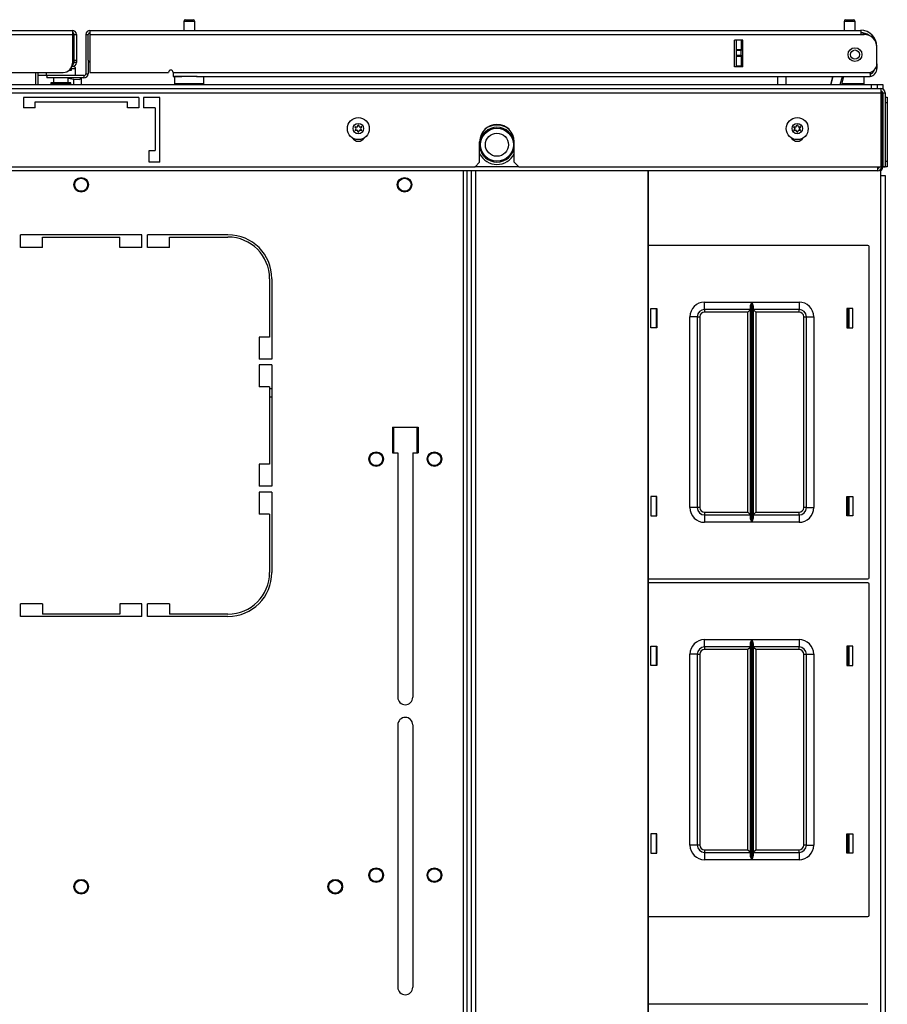
# Model space of a CAD drawing. Units: inches. Extents: x -267 to 41, y -62 to 177.
# Drawn here: x -157 to -142, y 159 to 176 of the extents above; entities that cross this region are included whole.
import ezdxf

# ---------------------------------------------------------------- set-up
doc = ezdxf.new("R2010")
doc.units = ezdxf.units.IN
doc.header["$MEASUREMENT"] = 0
doc.layers.add('TFR-TRI', color=7, linetype='CONTINUOUS')

msp = doc.modelspace()

# ---------------------------------------------------------------- linework, layer by layer
at = {"layer": 'TFR-TRI', "color": 5, "linetype": 'Continuous'}
for p, q in [((-154.479, 176.17), (-154.479, 176.018)), ((-154.452, 176.17), (-154.479, 176.17)), ((-154.385, 176.17), (-154.452, 176.17)), ((-154.449, 176.2), (-154.417, 176.2)), ((-154.417, 176.2), (-154.353, 176.2)), ((-154.319, 176.17), (-154.385, 176.17)), ((-154.353, 176.2), (-154.321, 176.2)), ((-154.291, 176.17), (-154.319, 176.17)), ((-154.291, 176.018), (-154.291, 176.17)), ((-143.225, 176.17), (-143.225, 176.018)), ((-143.197, 176.17), (-143.225, 176.17)), ((-143.131, 176.17), (-143.197, 176.17)), ((-143.195, 176.2), (-143.163, 176.2)), ((-143.163, 176.2), (-143.099, 176.2)), ((-143.064, 176.17), (-143.131, 176.17)), ((-143.099, 176.2), (-143.067, 176.2)), ((-143.037, 176.17), (-143.064, 176.17)), ((-143.037, 176.018), (-143.037, 176.17)), ((-156.824, 175.302), (-156.824, 175.247)), ((-156.343, 175.363), (-156.397, 175.363)), ((-156.324, 175.363), (-156.343, 175.363)), ((-156.324, 175.247), (-156.324, 175.363)), ((-156.824, 175.247), (-156.821, 175.247)), ((-156.821, 175.247), (-156.811, 175.247)), ((-156.746, 175.122), (-156.746, 175.116)), ((-156.696, 175.122), (-156.746, 175.122)), ((-156.746, 175.116), (-156.713, 175.116)), ((-156.713, 175.116), (-156.628, 175.116)), ((-156.699, 175.207), (-156.699, 175.122)), ((-156.574, 175.122), (-156.696, 175.122)), ((-156.628, 175.116), (-156.521, 175.116)), ((-156.453, 175.122), (-156.574, 175.122)), ((-156.521, 175.116), (-156.435, 175.116)), ((-156.403, 175.122), (-156.453, 175.122)), ((-156.449, 175.122), (-156.449, 175.207)), ((-156.435, 175.116), (-156.403, 175.116)), ((-156.403, 175.116), (-156.403, 175.122)), ((-154.635, 175.231), (-154.635, 175.115)), ((-154.602, 175.231), (-154.635, 175.231)), ((-154.635, 175.115), (-154.602, 175.115)), ((-154.51, 175.231), (-154.602, 175.231)), ((-154.602, 175.115), (-154.51, 175.115)), ((-154.385, 175.231), (-154.51, 175.231)), ((-154.51, 175.115), (-154.385, 175.115)), ((-154.314, 175.231), (-154.385, 175.231)), ((-154.385, 175.115), (-154.26, 175.115)), ((-154.249, 175.231), (-154.314, 175.231)), ((-154.26, 175.115), (-154.169, 175.115)), ((-154.169, 175.115), (-154.135, 175.115)), ((-154.135, 175.115), (-154.135, 175.231)), ((-143.265, 175.115), (-143.139, 175.115)), ((-143.139, 175.115), (-143.01, 175.115)), ((-143.01, 175.115), (-142.915, 175.115)), ((-142.915, 175.115), (-142.881, 175.115)), ((-142.881, 175.115), (-142.881, 175.231))]:
    msp.add_line(p, q, dxfattribs=at)
at = {"layer": 'TFR-TRI', "color": 72, "linetype": 'Continuous'}
for p, q in [((-169.515, 176.018), (-156.378, 176.018)), ((-169.515, 175.947), (-156.378, 175.947)), ((-156.378, 176.018), (-156.378, 175.998)), ((-156.378, 175.998), (-156.378, 175.947)), ((-156.378, 175.947), (-156.378, 175.459)), ((-156.346, 175.947), (-156.307, 175.947)), ((-156.307, 175.947), (-156.307, 175.51)), ((-156.149, 175.947), (-156.11, 175.947)), ((-156.149, 175.947), (-156.149, 175.278)), ((-156.078, 176.018), (-142.941, 176.018)), ((-156.078, 176.018), (-156.078, 175.998)), ((-156.078, 175.998), (-156.078, 175.947)), ((-156.078, 175.947), (-142.941, 175.947)), ((-156.078, 175.947), (-156.078, 175.302)), ((-142.941, 176.018), (-142.941, 175.998)), ((-142.941, 175.998), (-142.941, 175.947)), ((-142.941, 175.947), (-142.882, 175.947)), ((-145.091, 175.396), (-145.091, 175.853)), ((-144.948, 175.853), (-145.091, 175.853)), ((-144.948, 175.396), (-144.948, 175.853)), ((-142.665, 175.743), (-142.665, 175.743)), ((-142.665, 175.454), (-142.665, 175.731)), ((-156.378, 175.44), (-156.379, 175.44)), ((-156.378, 175.44), (-156.378, 175.4)), ((-156.346, 175.51), (-156.307, 175.51)), ((-156.346, 175.483), (-156.346, 175.51)), ((-156.346, 175.471), (-156.346, 175.483)), ((-156.307, 175.471), (-156.346, 175.471)), ((-156.307, 175.51), (-156.307, 175.483)), ((-156.307, 175.483), (-156.307, 175.471)), ((-156.11, 175.51), (-156.11, 175.278)), ((-142.665, 175.447), (-142.665, 175.447)), ((-142.665, 175.447), (-142.665, 175.392)), ((-157.716, 175.302), (-156.535, 175.302)), ((-156.378, 175.4), (-156.389, 175.4)), ((-156.149, 175.278), (-156.11, 175.278)), ((-156.078, 175.302), (-154.74, 175.302)), ((-154.661, 175.302), (-142.783, 175.302)), ((-154.661, 175.302), (-154.661, 175.252)), ((-154.661, 175.252), (-154.661, 175.231)), ((-144.948, 175.396), (-145.091, 175.396)), ((-142.783, 175.302), (-142.783, 175.252)), ((-142.783, 175.252), (-142.783, 175.231)), ((-142.665, 175.369), (-142.69, 175.369)), ((-142.665, 175.392), (-142.665, 175.369)), ((-156.181, 175.247), (-156.811, 175.247)), ((-156.811, 175.247), (-156.811, 175.207)), ((-156.181, 175.207), (-156.811, 175.207)), ((-156.181, 175.247), (-156.181, 175.207)), ((-154.661, 175.231), (-154.51, 175.231)), ((-154.26, 175.231), (-142.783, 175.231))]:
    msp.add_line(p, q, dxfattribs=at)
at = {"layer": 'TFR-TRI', "color": 58, "linetype": 'Continuous'}
for p, q in [((-156.346, 175.51), (-156.346, 175.947)), ((-156.11, 175.51), (-156.11, 175.947))]:
    msp.add_line(p, q, dxfattribs=at)
at = {"layer": 'TFR-TRI', "color": 151, "linetype": 'Continuous'}
for p, q in [((-145.059, 175.694), (-145.059, 175.853)), ((-144.98, 175.853), (-144.98, 175.694)), ((-144.948, 175.396), (-144.948, 175.853)), ((-145.059, 175.688), (-145.059, 175.694)), ((-145.059, 175.694), (-144.98, 175.694)), ((-145.059, 175.674), (-145.059, 175.688)), ((-145.059, 175.595), (-145.059, 175.674)), ((-144.98, 175.674), (-145.059, 175.674)), ((-145.059, 175.581), (-145.059, 175.595)), ((-145.059, 175.595), (-144.98, 175.595)), ((-144.98, 175.694), (-144.98, 175.688)), ((-144.98, 175.688), (-144.98, 175.674)), ((-144.98, 175.595), (-144.98, 175.674)), ((-144.98, 175.595), (-144.98, 175.581)), ((-145.059, 175.575), (-145.059, 175.581)), ((-145.059, 175.416), (-145.059, 175.575)), ((-144.98, 175.575), (-145.059, 175.575)), ((-144.98, 175.581), (-144.98, 175.575)), ((-144.98, 175.575), (-144.98, 175.416)), ((-145.059, 175.416), (-144.98, 175.416)), ((-145.059, 175.406), (-145.059, 175.416)), ((-145.059, 175.396), (-145.059, 175.406)), ((-144.98, 175.416), (-144.98, 175.406)), ((-144.98, 175.406), (-144.98, 175.396))]:
    msp.add_line(p, q, dxfattribs=at)
at = {"layer": 'TFR-TRI', "color": 140, "linetype": 'Continuous'}
for p, q in [((-157.007, 175.302), (-157.007, 175.093)), ((-156.407, 175.337), (-156.436, 175.337)), ((-156.397, 175.337), (-156.407, 175.337)), ((-156.397, 175.383), (-156.397, 175.337))]:
    msp.add_line(p, q, dxfattribs=at)
at = {"layer": 'TFR-TRI', "color": 30, "linetype": 'Continuous'}
msp.add_line((-156.968, 175.302), (-156.968, 175.093), dxfattribs=at)
at = {"layer": 'TFR-TRI', "color": 215, "linetype": 'Continuous'}
for p, q in [((-169.696, 175.093), (-142.759, 175.093)), ((-142.759, 175.093), (-142.69, 175.093)), ((-142.759, 175.026), (-142.759, 175.093)), ((-142.69, 175.093), (-142.661, 175.093)), ((-142.661, 175.093), (-142.661, 175.026)), ((-142.818, 172.354), (-146.561, 172.354)), ((-142.798, 166.694), (-142.798, 172.334)), ((-146.518, 170.949), (-146.518, 171.279)), ((-146.518, 171.279), (-146.418, 171.279)), ((-146.418, 171.279), (-146.418, 170.949)), ((-145.603, 171.389), (-144.799, 171.389)), ((-145.603, 171.301), (-145.603, 171.389)), ((-145.603, 171.264), (-145.603, 171.301)), ((-144.82, 171.264), (-145.603, 171.264)), ((-145.603, 171.264), (-145.603, 171.251)), ((-145.603, 171.251), (-145.603, 171.219)), ((-144.833, 171.251), (-144.865, 171.219)), ((-144.82, 171.264), (-144.833, 171.251)), ((-144.82, 171.319), (-144.817, 171.338)), ((-144.82, 167.71), (-144.82, 171.319)), ((-144.817, 171.338), (-144.805, 171.373)), ((-144.805, 171.373), (-144.799, 171.389)), ((-144.799, 171.389), (-144.799, 167.639)), ((-144.799, 171.389), (-144.799, 171.389)), ((-144.797, 167.639), (-144.797, 171.389)), ((-144.797, 171.389), (-143.993, 171.389)), ((-144.797, 171.389), (-144.797, 171.389)), ((-144.797, 171.389), (-144.79, 171.373)), ((-144.79, 171.373), (-144.778, 171.338)), ((-144.778, 171.338), (-144.775, 171.319)), ((-144.775, 171.319), (-144.775, 167.71)), ((-143.993, 171.264), (-144.775, 171.264)), ((-144.762, 171.251), (-144.775, 171.264)), ((-144.73, 171.219), (-144.762, 171.251)), ((-143.993, 171.389), (-143.993, 171.301)), ((-143.993, 171.301), (-143.993, 171.264)), ((-143.993, 171.251), (-143.993, 171.264)), ((-143.993, 171.219), (-143.993, 171.251)), ((-143.178, 171.279), (-143.178, 170.949)), ((-143.078, 171.279), (-143.178, 171.279)), ((-143.078, 170.949), (-143.078, 171.279)), ((-145.853, 167.889), (-145.853, 171.139)), ((-145.764, 171.139), (-145.853, 171.139)), ((-145.728, 171.139), (-145.764, 171.139)), ((-145.728, 171.139), (-145.728, 167.889)), ((-145.728, 171.139), (-145.715, 171.139)), ((-145.715, 171.139), (-145.683, 171.139)), ((-145.683, 171.139), (-145.683, 167.889)), ((-144.865, 171.219), (-145.603, 171.219)), ((-144.865, 167.809), (-144.865, 171.219)), ((-143.993, 171.219), (-144.73, 171.219)), ((-144.73, 171.219), (-144.73, 167.809)), ((-143.913, 167.889), (-143.913, 171.139)), ((-143.913, 171.139), (-143.881, 171.139)), ((-143.881, 171.139), (-143.868, 171.139)), ((-143.868, 167.889), (-143.868, 171.139)), ((-143.868, 171.139), (-143.831, 171.139)), ((-143.831, 171.139), (-143.743, 171.139)), ((-143.743, 171.139), (-143.743, 167.889)), ((-146.418, 170.949), (-146.518, 170.949)), ((-143.178, 170.949), (-143.078, 170.949)), ((-150.9, 168.823), (-150.9, 169.256)), ((-150.507, 169.256), (-150.507, 168.823)), ((-146.418, 168.079), (-146.518, 168.079)), ((-146.518, 168.079), (-146.518, 167.749)), ((-146.418, 167.749), (-146.418, 168.079)), ((-143.178, 168.079), (-143.078, 168.079)), ((-143.178, 167.749), (-143.178, 168.079)), ((-143.078, 168.079), (-143.078, 167.749)), ((-145.764, 167.889), (-145.853, 167.889)), ((-145.728, 167.889), (-145.764, 167.889)), ((-145.715, 167.889), (-145.728, 167.889)), ((-145.683, 167.889), (-145.715, 167.889)), ((-143.881, 167.889), (-143.913, 167.889)), ((-143.868, 167.889), (-143.881, 167.889)), ((-143.868, 167.889), (-143.831, 167.889)), ((-143.831, 167.889), (-143.743, 167.889)), ((-146.518, 167.749), (-146.418, 167.749)), ((-145.603, 167.809), (-144.865, 167.809)), ((-145.603, 167.809), (-145.603, 167.778)), ((-145.603, 167.778), (-145.603, 167.764)), ((-145.603, 167.764), (-144.82, 167.764)), ((-145.603, 167.764), (-145.603, 167.728)), ((-145.603, 167.728), (-145.603, 167.639)), ((-144.865, 167.809), (-144.833, 167.778)), ((-144.833, 167.778), (-144.82, 167.764)), ((-144.817, 167.691), (-144.82, 167.71)), ((-144.775, 167.71), (-144.778, 167.691)), ((-144.775, 167.764), (-144.762, 167.778)), ((-144.775, 167.764), (-143.993, 167.764)), ((-144.762, 167.778), (-144.73, 167.809)), ((-144.73, 167.809), (-143.993, 167.809)), ((-143.993, 167.778), (-143.993, 167.809)), ((-143.993, 167.764), (-143.993, 167.778)), ((-143.993, 167.764), (-143.993, 167.728)), ((-143.993, 167.728), (-143.993, 167.639)), ((-143.078, 167.749), (-143.178, 167.749)), ((-144.799, 167.639), (-145.603, 167.639)), ((-144.805, 167.656), (-144.817, 167.691)), ((-144.799, 167.64), (-144.805, 167.656)), ((-144.799, 167.639), (-144.799, 167.64)), ((-144.79, 167.656), (-144.797, 167.64)), ((-144.797, 167.64), (-144.797, 167.639)), ((-143.993, 167.639), (-144.797, 167.639)), ((-144.778, 167.691), (-144.79, 167.656)), ((-146.561, 166.674), (-142.818, 166.674)), ((-142.818, 166.606), (-146.561, 166.606)), ((-142.798, 160.946), (-142.798, 166.586)), ((-146.518, 165.201), (-146.518, 165.531)), ((-146.518, 165.531), (-146.418, 165.531)), ((-146.418, 165.531), (-146.418, 165.201)), ((-145.603, 165.641), (-144.799, 165.641)), ((-145.603, 165.553), (-145.603, 165.641)), ((-145.603, 165.516), (-145.603, 165.553)), ((-144.82, 165.571), (-144.817, 165.59)), ((-144.82, 161.962), (-144.82, 165.571)), ((-144.817, 165.59), (-144.805, 165.625)), ((-144.805, 165.625), (-144.799, 165.641)), ((-144.799, 165.641), (-144.799, 161.891)), ((-144.799, 165.641), (-144.799, 165.641)), ((-144.797, 161.891), (-144.797, 165.641)), ((-144.797, 165.641), (-143.993, 165.641)), ((-144.797, 165.641), (-144.797, 165.641)), ((-144.797, 165.641), (-144.79, 165.625)), ((-144.79, 165.625), (-144.778, 165.59)), ((-144.778, 165.59), (-144.775, 165.571)), ((-144.775, 165.571), (-144.775, 161.962)), ((-143.993, 165.641), (-143.993, 165.553)), ((-143.993, 165.553), (-143.993, 165.516)), ((-143.178, 165.531), (-143.178, 165.201)), ((-143.078, 165.531), (-143.178, 165.531)), ((-143.078, 165.201), (-143.078, 165.531)), ((-145.853, 162.141), (-145.853, 165.391)), ((-145.764, 165.391), (-145.853, 165.391)), ((-145.728, 165.391), (-145.764, 165.391)), ((-145.728, 165.391), (-145.728, 162.141)), ((-145.728, 165.391), (-145.715, 165.391)), ((-145.715, 165.391), (-145.683, 165.391)), ((-145.683, 165.391), (-145.683, 162.141)), ((-144.82, 165.516), (-145.603, 165.516)), ((-145.603, 165.516), (-145.603, 165.503)), ((-145.603, 165.503), (-145.603, 165.471)), ((-144.865, 165.471), (-145.603, 165.471)), ((-144.833, 165.503), (-144.865, 165.471)), ((-144.865, 162.061), (-144.865, 165.471)), ((-144.82, 165.516), (-144.833, 165.503)), ((-143.993, 165.516), (-144.775, 165.516)), ((-144.762, 165.503), (-144.775, 165.516)), ((-144.73, 165.471), (-144.762, 165.503)), ((-143.993, 165.471), (-144.73, 165.471)), ((-144.73, 165.471), (-144.73, 162.061)), ((-143.993, 165.503), (-143.993, 165.516)), ((-143.993, 165.471), (-143.993, 165.503)), ((-143.913, 162.141), (-143.913, 165.391)), ((-143.913, 165.391), (-143.881, 165.391)), ((-143.881, 165.391), (-143.868, 165.391)), ((-143.868, 162.141), (-143.868, 165.391)), ((-143.868, 165.391), (-143.831, 165.391)), ((-143.831, 165.391), (-143.743, 165.391)), ((-143.743, 165.391), (-143.743, 162.141)), ((-146.418, 165.201), (-146.518, 165.201)), ((-143.178, 165.201), (-143.078, 165.201)), ((-146.418, 162.331), (-146.518, 162.331)), ((-146.518, 162.331), (-146.518, 162.001)), ((-146.418, 162.001), (-146.418, 162.331)), ((-143.178, 162.331), (-143.078, 162.331)), ((-143.178, 162.001), (-143.178, 162.331)), ((-143.078, 162.331), (-143.078, 162.001)), ((-145.764, 162.141), (-145.853, 162.141)), ((-145.728, 162.141), (-145.764, 162.141)), ((-145.715, 162.141), (-145.728, 162.141)), ((-145.683, 162.141), (-145.715, 162.141)), ((-145.603, 162.061), (-144.865, 162.061)), ((-145.603, 162.061), (-145.603, 162.03)), ((-145.603, 162.03), (-145.603, 162.016)), ((-145.603, 162.016), (-144.82, 162.016)), ((-145.603, 162.016), (-145.603, 161.98)), ((-144.865, 162.061), (-144.833, 162.03)), ((-144.833, 162.03), (-144.82, 162.016)), ((-144.775, 162.016), (-144.762, 162.03)), ((-144.775, 162.016), (-143.993, 162.016)), ((-144.762, 162.03), (-144.73, 162.061)), ((-144.73, 162.061), (-143.993, 162.061)), ((-143.993, 162.03), (-143.993, 162.061)), ((-143.993, 162.016), (-143.993, 162.03)), ((-143.993, 162.016), (-143.993, 161.98)), ((-143.881, 162.141), (-143.913, 162.141)), ((-143.868, 162.141), (-143.881, 162.141)), ((-143.868, 162.141), (-143.831, 162.141)), ((-143.831, 162.141), (-143.743, 162.141)), ((-146.518, 162.001), (-146.418, 162.001)), ((-145.603, 161.98), (-145.603, 161.891)), ((-144.799, 161.891), (-145.603, 161.891)), ((-144.817, 161.943), (-144.82, 161.962)), ((-144.805, 161.908), (-144.817, 161.943)), ((-144.799, 161.892), (-144.805, 161.908)), ((-144.799, 161.891), (-144.799, 161.892)), ((-144.79, 161.908), (-144.797, 161.892)), ((-144.797, 161.892), (-144.797, 161.891)), ((-143.993, 161.891), (-144.797, 161.891)), ((-144.778, 161.943), (-144.79, 161.908)), ((-144.775, 161.962), (-144.778, 161.943)), ((-143.993, 161.98), (-143.993, 161.891)), ((-143.078, 162.001), (-143.178, 162.001)), ((-146.561, 160.926), (-142.818, 160.926)), ((-142.818, 159.429), (-146.561, 159.429))]:
    msp.add_line(p, q, dxfattribs=at)
at = {"layer": 'TFR-TRI', "color": 2, "linetype": 'Continuous'}
for p, q in [((-156.824, 175.251), (-156.968, 175.251)), ((-156.449, 175.202), (-156.353, 175.188)), ((-156.353, 175.188), (-156.265, 175.183)), ((-156.353, 175.093), (-156.353, 175.188)), ((-156.228, 175.251), (-156.324, 175.251)), ((-156.265, 175.183), (-156.228, 175.197)), ((-156.228, 175.244), (-156.228, 175.251)), ((-156.228, 175.197), (-156.228, 175.207)), ((-156.228, 175.197), (-156.228, 175.093))]:
    msp.add_line(p, q, dxfattribs=at)
at = {"layer": 'TFR-TRI', "color": 63, "linetype": 'Continuous'}
for p, q in [((-144.356, 175.093), (-144.354, 175.231)), ((-144.216, 175.231), (-144.219, 175.093)), ((-143.451, 175.093), (-143.414, 175.231)), ((-143.414, 175.231), (-143.451, 175.093)), ((-143.291, 175.093), (-143.254, 175.231)), ((-143.234, 175.231), (-143.271, 175.093))]:
    msp.add_line(p, q, dxfattribs=at)
at = {"layer": 'TFR-TRI', "color": 21, "linetype": 'Continuous'}
for p, q in [((-142.661, 175.093), (-142.594, 175.093)), ((-142.594, 175.093), (-142.567, 175.093)), ((-142.567, 175.093), (-142.567, 175.019)), ((-142.584, 174.975), (-142.598, 174.975)), ((-142.573, 174.975), (-142.584, 174.975))]:
    msp.add_line(p, q, dxfattribs=at)
at = {"layer": 'TFR-TRI', "color": 46, "linetype": 'Continuous'}
for p, q in [((-169.858, 175.026), (-142.598, 175.026)), ((-169.858, 174.955), (-142.598, 174.955)), ((-142.598, 175.026), (-142.598, 175.005)), ((-142.598, 175.005), (-142.598, 174.955)), ((-142.598, 174.955), (-142.598, 173.696)), ((-142.567, 174.955), (-142.567, 173.696)), ((-142.567, 174.955), (-142.527, 174.955)), ((-142.527, 174.955), (-142.527, 173.696)), ((-155.244, 174.877), (-157.212, 174.877)), ((-157.212, 174.877), (-157.212, 174.699)), ((-157.015, 174.798), (-155.441, 174.798)), ((-157.015, 174.699), (-157.015, 174.798)), ((-155.441, 174.699), (-155.441, 174.798)), ((-155.244, 174.877), (-155.244, 174.699)), ((-155.165, 174.877), (-155.165, 174.699)), ((-154.889, 174.877), (-155.165, 174.877)), ((-154.889, 173.774), (-154.889, 174.877)), ((-157.015, 174.699), (-157.212, 174.699)), ((-155.244, 174.699), (-155.441, 174.699)), ((-154.968, 174.699), (-155.165, 174.699)), ((-154.968, 174.699), (-154.968, 173.971)), ((-149.437, 173.774), (-149.437, 174.121)), ((-148.846, 173.774), (-148.846, 174.121)), ((-155.067, 173.774), (-155.067, 173.971)), ((-155.067, 173.971), (-154.968, 173.971)), ((-154.889, 173.774), (-155.067, 173.774)), ((-149.515, 173.696), (-149.437, 173.774)), ((-148.846, 173.774), (-148.767, 173.696)), ((-162.941, 173.696), (-149.515, 173.696)), ((-148.767, 173.696), (-142.598, 173.696)), ((-142.567, 173.696), (-142.527, 173.696))]:
    msp.add_line(p, q, dxfattribs=at)
at = {"layer": 'TFR-TRI', "color": 44, "linetype": 'Continuous'}
for p, q in [((-142.582, 174.947), (-142.598, 174.947)), ((-142.582, 174.927), (-142.582, 174.947)), ((-142.582, 174.877), (-142.582, 174.927)), ((-142.582, 174.877), (-142.598, 174.877)), ((-142.582, 173.696), (-142.582, 174.877)), ((-142.652, 173.625), (-169.804, 173.625)), ((-148.768, 173.696), (-149.516, 173.696)), ((-142.652, 173.645), (-142.652, 173.696)), ((-142.652, 173.625), (-142.652, 173.645)), ((-142.582, 173.696), (-142.598, 173.696))]:
    msp.add_line(p, q, dxfattribs=at)
at = {"layer": 'TFR-TRI', "color": 173, "linetype": 'Continuous'}
for p, q in [((-142.567, 174.881), (-142.582, 174.881)), ((-142.567, 173.693), (-142.582, 173.693)), ((-142.567, 173.693), (-142.567, 173.696))]:
    msp.add_line(p, q, dxfattribs=at)
at = {"layer": 'TFR-TRI', "color": 124, "linetype": 'Continuous'}
for p, q in [((-142.527, 174.881), (-142.488, 174.881)), ((-142.488, 174.782), (-142.527, 174.782)), ((-142.488, 174.881), (-142.488, 174.852)), ((-142.488, 174.852), (-142.488, 174.782)), ((-142.488, 174.782), (-142.488, 173.792)), ((-142.527, 173.792), (-142.488, 173.792)), ((-142.488, 173.792), (-142.488, 173.722)), ((-142.488, 173.693), (-142.567, 173.693)), ((-142.488, 173.722), (-142.488, 173.693))]:
    msp.add_line(p, q, dxfattribs=at)
at = {"layer": 'TFR-TRI', "color": 83, "linetype": 'Continuous'}
for p, q in [((-149.719, 173.625), (-149.719, 135.459)), ((-149.648, 135.459), (-149.648, 173.625)), ((-142.598, 173.546), (-142.598, 173.65)), ((-142.598, 135.538), (-142.598, 173.546)), ((-142.598, 173.546), (-142.548, 173.546)), ((-142.548, 173.546), (-142.527, 173.546)), ((-142.527, 173.546), (-142.527, 135.538)), ((-157.261, 172.32), (-157.261, 172.536)), ((-155.194, 172.536), (-157.261, 172.536)), ((-156.887, 172.32), (-156.887, 172.497)), ((-156.887, 172.497), (-155.569, 172.497)), ((-155.569, 172.32), (-155.569, 172.497)), ((-155.194, 172.32), (-155.194, 172.536)), ((-155.096, 172.32), (-155.096, 172.536)), ((-153.726, 172.536), (-155.096, 172.536)), ((-154.722, 172.32), (-154.722, 172.497)), ((-154.722, 172.497), (-153.726, 172.497)), ((-156.887, 172.32), (-157.261, 172.32)), ((-155.194, 172.32), (-155.569, 172.32)), ((-154.722, 172.32), (-155.096, 172.32)), ((-153.017, 171.788), (-153.017, 170.792)), ((-152.978, 171.788), (-152.978, 170.418)), ((-143.165, 171.279), (-143.165, 170.949)), ((-153.194, 170.792), (-153.194, 170.418)), ((-153.017, 170.792), (-153.194, 170.792)), ((-152.978, 170.418), (-153.194, 170.418)), ((-152.978, 170.32), (-153.194, 170.32)), ((-153.194, 170.32), (-153.194, 169.946)), ((-152.978, 170.32), (-152.978, 168.253)), ((-153.017, 169.946), (-153.194, 169.946)), ((-153.017, 169.946), (-153.017, 168.627)), ((-150.92, 169.257), (-150.92, 168.823)), ((-150.92, 169.257), (-150.487, 169.257)), ((-150.487, 169.257), (-150.487, 168.823)), ((-150.92, 168.823), (-150.832, 168.823)), ((-150.832, 168.823), (-150.832, 164.66)), ((-150.576, 168.823), (-150.487, 168.823)), ((-150.576, 168.823), (-150.576, 164.66)), ((-153.017, 168.627), (-153.194, 168.627)), ((-153.194, 168.627), (-153.194, 168.253)), ((-152.978, 168.253), (-153.194, 168.253)), ((-152.978, 168.154), (-153.194, 168.154)), ((-153.194, 168.154), (-153.194, 167.78)), ((-152.978, 168.154), (-152.978, 166.784)), ((-143.165, 168.079), (-143.165, 167.749)), ((-153.017, 167.78), (-153.194, 167.78)), ((-153.017, 167.78), (-153.017, 166.784)), ((-157.261, 166.036), (-157.261, 166.253)), ((-156.887, 166.253), (-157.261, 166.253)), ((-156.887, 166.253), (-156.887, 166.075)), ((-155.569, 166.253), (-155.569, 166.075)), ((-155.194, 166.253), (-155.569, 166.253)), ((-155.194, 166.036), (-155.194, 166.253)), ((-155.096, 166.036), (-155.096, 166.253)), ((-154.722, 166.253), (-155.096, 166.253)), ((-154.722, 166.253), (-154.722, 166.075)), ((-155.194, 166.036), (-157.261, 166.036)), ((-155.569, 166.075), (-156.887, 166.075)), ((-153.726, 166.036), (-155.096, 166.036)), ((-153.726, 166.075), (-154.722, 166.075)), ((-143.165, 165.531), (-143.165, 165.201)), ((-150.832, 164.188), (-150.832, 159.719)), ((-150.576, 164.188), (-150.576, 159.719)), ((-143.165, 162.331), (-143.165, 162.001))]:
    msp.add_line(p, q, dxfattribs=at)
at = {"layer": 'TFR-TRI', "color": 52, "linetype": 'Continuous'}
for p, q in [((-149.648, 135.459), (-149.648, 173.625)), ((-149.578, 135.459), (-149.578, 173.625)), ((-149.499, 135.459), (-149.499, 173.625)), ((-146.563, 135.459), (-146.563, 173.625)), ((-146.561, 135.459), (-146.561, 173.625))]:
    msp.add_line(p, q, dxfattribs=at)
at = {"layer": 'TFR-TRI', "color": 12, "linetype": 'Continuous'}
for p, q in [((-146.428, 171.279), (-146.428, 170.949)), ((-143.138, 170.949), (-143.138, 171.279)), ((-146.428, 168.079), (-146.428, 167.749)), ((-143.138, 167.749), (-143.138, 168.079)), ((-146.428, 165.531), (-146.428, 165.201)), ((-143.138, 165.201), (-143.138, 165.531)), ((-146.428, 162.331), (-146.428, 162.001)), ((-143.138, 162.001), (-143.138, 162.331))]:
    msp.add_line(p, q, dxfattribs=at)
at = {"layer": 'TFR-TRI', "color": 132, "linetype": 'Continuous'}
for p, q in [((-153.017, 169.916), (-152.978, 169.916)), ((-153.017, 169.778), (-152.978, 169.778))]:
    msp.add_line(p, q, dxfattribs=at)
at = {"layer": 'TFR-TRI', "color": 235, "linetype": 'Continuous'}
for p, q in [((-146.418, 165.291), (-146.428, 165.301)), ((-146.428, 165.248), (-146.418, 165.248))]:
    msp.add_line(p, q, dxfattribs=at)
at = {"layer": 'TFR-TRI', "color": 72, "linetype": 'Continuous'}
msp.add_circle((-143.039, 175.605), 0.118, dxfattribs=at)
at = {"layer": 'TFR-TRI', "color": 153, "linetype": 'Continuous'}
msp.add_circle((-143.039, 175.605), 0.0787, dxfattribs=at)
at = {"layer": 'TFR-TRI', "color": 3, "linetype": 'Continuous'}
for centre, radius in [((-151.504, 174.345), 0.187), ((-151.504, 174.345), 0.0886), ((-144.023, 174.345), 0.187), ((-144.023, 174.345), 0.0886), ((-149.141, 174.07), 0.28), ((-149.141, 174.07), 0.28), ((-149.141, 174.07), 0.197), ((-149.141, 174.07), 0.197), ((-156.228, 173.388), 0.11), ((-150.716, 173.388), 0.11), ((-151.2, 168.715), 0.11), ((-150.207, 168.715), 0.11), ((-151.2, 161.629), 0.11), ((-150.207, 161.629), 0.11), ((-156.228, 161.432), 0.11), ((-151.897, 161.432), 0.11)]:
    msp.add_circle(centre, radius, dxfattribs=at)
at = {"layer": 'TFR-TRI', "color": 83, "linetype": 'Continuous'}
for centre in [(-156.228, 173.388), (-150.716, 173.388), (-151.2, 168.715), (-150.207, 168.715), (-151.2, 161.629), (-150.207, 161.629), (-156.228, 161.432), (-151.897, 161.432)]:
    msp.add_circle(centre, 0.125, dxfattribs=at)
at = {"layer": 'TFR-TRI', "color": 5, "linetype": 'Continuous'}
for centre, radius, start, end in [((-154.449, 176.17), 0.03, 90, 180), ((-154.321, 176.17), 0.03, 0, 90), ((-143.195, 176.17), 0.03, 90, 180), ((-143.067, 176.17), 0.03, 0, 90), ((-156.364, 175.363), 0.04, 0, 82.5286), ((-156.616, 175.116), 0.13, 180, 190.4912), ((-156.533, 175.116), 0.13, 349.5088, 0), ((-154.595, 175.115), 0.04, 180, 212.5069), ((-154.175, 175.115), 0.04, 327.4931, 0), ((-142.921, 175.115), 0.04, 327.4931, 0)]:
    msp.add_arc(centre, radius, start, end, dxfattribs=at)
at = {"layer": 'TFR-TRI', "color": 72, "linetype": 'Continuous'}
for centre, radius, start, end in [((-156.378, 175.947), 0.0709, 0, 90), ((-156.078, 175.947), 0.0709, 90, 180), ((-142.941, 175.743), 0.276, 0, 90), ((-142.941, 175.743), 0.236, 52.5403, 90), ((-142.882, 175.731), 0.217, 0, 90), ((-156.535, 175.459), 0.157, 270, 0), ((-156.378, 175.471), 0.0315, 270, 0), ((-156.378, 175.471), 0.0709, 270, 0), ((-142.822, 175.454), 0.157, 284.4775, 0), ((-156.181, 175.278), 0.0315, 270, 0), ((-156.181, 175.278), 0.0709, 270, 0), ((-154.7, 175.302), 0.0394, 0, 180), ((-142.803, 175.369), 0.138, 278.2139, 0), ((-142.803, 175.369), 0.0984, 281.5383, 347.58)]:
    msp.add_arc(centre, radius, start, end, dxfattribs=at)
at = {"layer": 'TFR-TRI', "color": 58, "linetype": 'Continuous'}
for centre, start, end in [((-156.378, 175.947), 0, 90), ((-156.078, 175.947), 90, 180), ((-156.378, 175.51), 270, 0), ((-156.078, 175.51), 180, 270)]:
    msp.add_arc(centre, 0.0315, start, end, dxfattribs=at)
at = {"layer": 'TFR-TRI', "color": 151, "linetype": 'Continuous'}
msp.add_arc((-142.98, 175.703), 0.276, 61.1086, 81.7861, dxfattribs=at)
at = {"layer": 'TFR-TRI', "color": 46, "linetype": 'Continuous'}
for centre, radius, start, end in [((-142.598, 174.955), 0.0709, 0, 90), ((-142.598, 174.955), 0.0315, 0, 90), ((-149.141, 174.121), 0.295, 0, 180), ((-151.504, 174.247), 0.118, 209.1769, 330.8231), ((-144.023, 174.247), 0.118, 209.1769, 330.8231)]:
    msp.add_arc(centre, radius, start, end, dxfattribs=at)
at = {"layer": 'TFR-TRI', "color": 173, "linetype": 'Continuous'}
for centre, start, end in [((-142.661, 174.881), 45.0984, 48.1894), ((-142.661, 174.881), 0, 32.6841), ((-142.661, 173.693), 311.8106, 0)]:
    msp.add_arc(centre, 0.0945, start, end, dxfattribs=at)
at = {"layer": 'TFR-TRI', "color": 3, "linetype": 'Continuous'}
for centre, radius, start, end in [((-151.556, 174.375), 0.00394, 79.8062, 220.3358), ((-151.556, 174.315), 0.00394, 139.7674, 280.1792), ((-151.779, 174.186), 0.288, 33.462, 40.3358), ((-151.782, 174.506), 0.292, 319.7674, 326.5821), ((-151.504, 174.667), 0.292, 259.8062, 266.0797), ((-151.504, 174.024), 0.292, 93.8753, 100.1792), ((-151.523, 174.379), 0.00394, 266.0797, 333.8911), ((-151.523, 174.311), 0.00394, 26.0175, 93.8753), ((-151.782, 174.506), 0.292, 333.8911, 340.1644), ((-151.779, 174.186), 0.288, 19.6646, 26.0175), ((-151.504, 174.406), 0.00394, 19.6347, 160.1644), ((-151.504, 174.285), 0.00394, 199.6646, 340.199), ((-151.229, 174.504), 0.288, 199.6347, 205.9824), ((-151.225, 174.184), 0.292, 153.9272, 160.199), ((-151.484, 174.379), 0.00394, 205.9824, 273.9072), ((-151.484, 174.311), 0.00394, 86.0437, 153.9272), ((-151.504, 174.667), 0.292, 273.9072, 280.2031), ((-151.504, 174.024), 0.292, 79.7716, 86.0437), ((-151.225, 174.184), 0.292, 139.7913, 146.6137), ((-151.229, 174.504), 0.288, 213.4275, 220.3059), ((-151.451, 174.375), 0.00394, 319.7913, 100.2031), ((-151.451, 174.315), 0.00394, 259.7716, 40.3059), ((-149.141, 174.07), 0.297, 6.9131, 173.0813), ((-149.141, 174.07), 0.297, 6.9131, 173.0813), ((-144.076, 174.375), 0.00394, 79.8062, 220.3358), ((-144.076, 174.315), 0.00394, 139.7674, 280.1792), ((-144.298, 174.186), 0.288, 33.462, 40.3358), ((-144.302, 174.506), 0.292, 319.7674, 326.5821), ((-144.023, 174.667), 0.292, 259.8062, 266.0797), ((-144.023, 174.024), 0.292, 93.8753, 100.1792), ((-144.043, 174.379), 0.00394, 266.0797, 333.8911), ((-144.043, 174.311), 0.00394, 26.0175, 93.8753), ((-144.302, 174.506), 0.292, 333.8911, 340.1644), ((-144.298, 174.186), 0.288, 19.6646, 26.0175), ((-144.023, 174.406), 0.00394, 19.6347, 160.1644), ((-144.023, 174.285), 0.00394, 199.6646, 340.199), ((-143.748, 174.504), 0.288, 199.6347, 205.9824), ((-143.745, 174.184), 0.292, 153.9272, 160.199), ((-144.004, 174.379), 0.00394, 205.9824, 273.9072), ((-144.004, 174.311), 0.00394, 86.0437, 153.9272), ((-144.023, 174.667), 0.292, 273.9072, 280.2031), ((-144.023, 174.024), 0.292, 79.7716, 86.0437), ((-143.745, 174.184), 0.292, 139.7913, 146.6137), ((-143.748, 174.504), 0.288, 213.4275, 220.3059), ((-143.971, 174.375), 0.00394, 319.7913, 100.2031), ((-143.971, 174.315), 0.00394, 259.7716, 40.3059), ((-149.141, 174.07), 0.297, 186.9187, 353.0869), ((-149.141, 174.07), 0.297, 186.9187, 353.0869)]:
    msp.add_arc(centre, radius, start, end, dxfattribs=at)
at = {"layer": 'TFR-TRI', "color": 44, "linetype": 'Continuous'}
for centre, radius, start, end in [((-149.141, 174.07), 0.335, 53.1731, 126.8213), ((-149.141, 174.07), 0.335, 208.0744, 331.9312), ((-142.652, 173.696), 0.0709, 270, 0), ((-142.652, 173.696), 0.0315, 270, 0)]:
    msp.add_arc(centre, radius, start, end, dxfattribs=at)
at = {"layer": 'TFR-TRI', "color": 83, "linetype": 'Continuous'}
for centre, radius, start, end in [((-153.726, 171.788), 0.748, 0, 90), ((-153.726, 171.788), 0.709, 0, 90), ((-153.726, 166.784), 0.709, 270, 0), ((-153.726, 166.784), 0.748, 270, 0), ((-150.704, 164.66), 0.128, 180, 0), ((-150.704, 164.188), 0.128, 0, 180), ((-150.704, 159.719), 0.128, 180, 0)]:
    msp.add_arc(centre, radius, start, end, dxfattribs=at)
at = {"layer": 'TFR-TRI', "color": 215, "linetype": 'Continuous'}
for centre, radius, start, end in [((-142.818, 172.334), 0.02, 0, 90), ((-145.603, 171.139), 0.25, 90, 180), ((-145.603, 171.139), 0.125, 90, 180), ((-143.993, 171.139), 0.25, 0, 90), ((-143.993, 171.139), 0.125, 0, 90), ((-145.603, 171.139), 0.08, 90, 180), ((-143.993, 171.139), 0.08, 0, 90), ((-145.603, 167.889), 0.25, 180, 270), ((-145.603, 167.889), 0.125, 180, 270), ((-145.603, 167.889), 0.08, 180, 270), ((-143.993, 167.889), 0.25, 270, 0), ((-143.993, 167.889), 0.08, 270, 0), ((-143.993, 167.889), 0.125, 270, 0), ((-142.818, 166.694), 0.02, 270, 0), ((-142.818, 166.586), 0.02, 0, 90), ((-145.603, 165.391), 0.25, 90, 180), ((-143.993, 165.391), 0.25, 0, 90), ((-145.603, 165.391), 0.125, 90, 180), ((-145.603, 165.391), 0.08, 90, 180), ((-143.993, 165.391), 0.125, 0, 90), ((-143.993, 165.391), 0.08, 0, 90), ((-145.603, 162.141), 0.25, 180, 270), ((-145.603, 162.141), 0.125, 180, 270), ((-145.603, 162.141), 0.08, 180, 270), ((-143.993, 162.141), 0.25, 270, 0), ((-143.993, 162.141), 0.08, 270, 0), ((-143.993, 162.141), 0.125, 270, 0), ((-142.818, 160.946), 0.02, 270, 0)]:
    msp.add_arc(centre, radius, start, end, dxfattribs=at)
at = {"layer": 'TFR-TRI', "color": 155, "linetype": 'Continuous'}
for radius, start, end in [(0.138, 79.3547, 83.5608), (0.0591, 64.4681, 74.8308)]:
    msp.add_arc((-146.443, 165.294), radius, start, end, dxfattribs=at)

doc.saveas('drawing.dxf')
